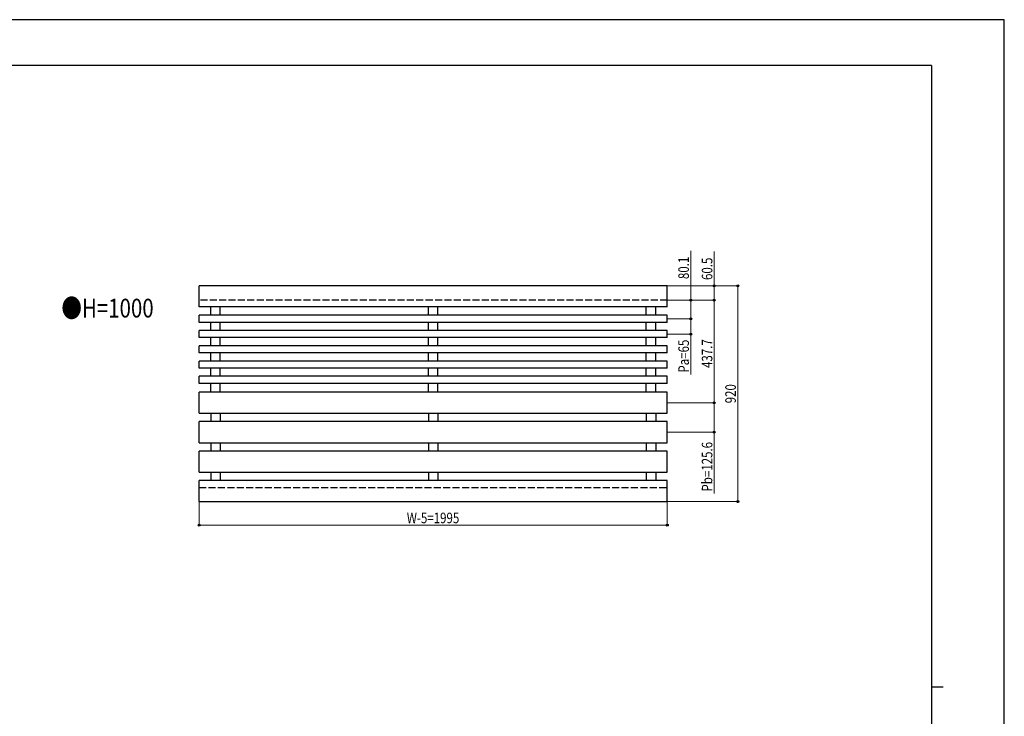
# Model space of a CAD drawing. Units: millimetres. Extents: x 0 to 8410, y 0 to 5940.
# Drawn here: x 4214 to 8410, y 2970 to 5940 of the extents above; entities that cross this region are included whole.
import ezdxf

# ---------------------------------------------------------------- set-up
doc = ezdxf.new("R2010")
doc.units = ezdxf.units.MM
doc.linetypes.add('YHIDDEN_1', pattern=[4, 3, -1])
for name, color, linetype, lineweight in [('USER1', 3, 'Continuous', 13), ('YKK_A1', 4, 'Continuous', 30), ('YKK_D', 6, 'Continuous', 13), ('YKK_ZWAK', 7, 'Continuous', 30)]:
    doc.layers.add(name, color=color, linetype=linetype, lineweight=lineweight)
doc.styles.add('text-b', font='extslim2.shx', dxfattribs={"width": 0.8, "bigfont": 'extfont2.shx'})

msp = doc.modelspace()

# ---------------------------------------------------------------- linework, layer by layer
at = {"layer": 'YKK_A1', "linetype": 'Continuous', "ltscale": 0.5}
for p, q in [((6973.922977863705, 4805.175953492162), (4978.922977863706, 4805.175953492162)), ((4978.922977863706, 4715.175952151058), (4978.922977863706, 4805.175953492162)), ((6973.922977863705, 4715.175952151058), (6973.922977863705, 4805.175953492162)), ((6973.922977863705, 4715.175952151058), (4978.922977863706, 4715.175952151058)), ((5028.422977863647, 4679.575954162729), (5028.422977863705, 4715.155949468859)), ((5068.422978459693, 4679.575954162729), (5068.422978459752, 4715.155949468859)), ((5956.422977565683, 4679.575954162729), (5956.422977565683, 4715.155949468845)), ((5996.422978161729, 4679.575954162729), (5996.422978161729, 4715.155949468859)), ((6884.42297726766, 4679.575954162729), (6884.42297726766, 4715.155949468845)), ((6924.422977863706, 4679.575954162729), (6924.422977863706, 4715.155949468845)), ((6973.922977863705, 4679.575954162699), (4978.922977863706, 4679.575954162729)), ((4978.922977863706, 4649.575952821623), (4978.922977863706, 4679.575954162729)), ((6973.922977863705, 4649.575952821595), (6973.922977863705, 4679.575954162699)), ((6973.922977863705, 4649.575952821595), (4978.922977863706, 4649.575952821623)), ((5028.422977863647, 4614.575954833295), (5028.422977863705, 4649.555950139425)), ((5068.422978459693, 4614.575954833295), (5068.422978459752, 4649.555950139425)), ((5956.422977565683, 4614.595957515477), (5956.422977565683, 4649.575952821595)), ((5996.422978161729, 4614.595957515477), (5996.422978161729, 4649.575952821609)), ((6884.42297726766, 4614.595957515479), (6884.42297726766, 4649.575952821595)), ((6924.422977863706, 4614.595957515479), (6924.422977863706, 4649.575952821595)), ((6973.922977863705, 4614.575954162699), (4978.922977863706, 4614.575954162729)), ((4978.922977863706, 4584.575952821624), (4978.922977863706, 4614.575954162729)), ((6973.922977863705, 4584.575952821595), (4978.922977863706, 4584.575952821624)), ((5028.422977863647, 4549.575954833295), (5028.422977863705, 4584.555950139425)), ((5068.422978459693, 4549.575954833295), (5068.422978459752, 4584.555950139425)), ((5956.422977565683, 4549.595957515479), (5956.422977565683, 4584.575952821595)), ((5996.422978161729, 4549.595957515479), (5996.422978161729, 4584.575952821609)), ((6884.42297726766, 4549.595957515481), (6884.42297726766, 4584.575952821595)), ((6924.422977863706, 4549.595957515481), (6924.422977863706, 4584.575952821595)), ((6973.922977863705, 4584.575952821595), (6973.922977863705, 4614.575954162699)), ((6973.922977863705, 4549.575954162699), (4978.922977863706, 4549.575954162729)), ((4978.922977863706, 4519.575952821624), (4978.922977863706, 4549.575954162729)), ((6973.922977863705, 4519.575952821595), (6973.922977863705, 4549.575954162699)), ((6973.922977863705, 4519.575952821595), (4978.922977863706, 4519.575952821624)), ((5028.422977863694, 4484.575954162727), (5028.422977863705, 4519.555950139426)), ((5068.422978459739, 4484.575954162727), (5068.422978459752, 4519.555950139426)), ((5956.422977565683, 4484.575954162713), (5956.422977565683, 4519.575952821595)), ((5996.422978161729, 4484.575954162713), (5996.422978161729, 4519.575952821609)), ((6884.422977267657, 4484.5759541627), (6884.42297726766, 4519.575952821596)), ((6924.422977863705, 4484.575954162699), (6924.422977863706, 4519.575952821596)), ((6973.922977863705, 4484.575954162699), (4978.922977863706, 4484.575954162729)), ((4978.922977863706, 4454.575952821624), (4978.922977863706, 4484.575954162729)), ((6973.922977863705, 4454.575952821595), (4978.922977863706, 4454.575952821624)), ((5028.42297786367, 4419.575954162727), (5028.422977863683, 4454.575952821621)), ((5068.422978459716, 4419.575954162727), (5068.422978459729, 4454.575952821621)), ((5956.422977565683, 4419.575954162715), (5956.422977565683, 4454.575952821609)), ((5996.422978161729, 4419.575954162713), (5996.422978161729, 4454.575952821609)), ((6884.422977267657, 4419.5759541627), (6884.422977267657, 4454.575952821596)), ((6924.422977863706, 4419.5759541627), (6924.422977863705, 4454.575952821595)), ((6973.922977863705, 4454.575952821595), (6973.922977863705, 4484.575954162699)), ((6973.922977863705, 4419.575954162699), (4978.922977863706, 4419.575954162729)), ((4978.922977863706, 4389.575952821624), (4978.922977863706, 4419.575954162729)), ((6973.922977863705, 4389.575952821594), (6973.922977863705, 4419.575954162699)), ((6973.922977863705, 4389.575952821594), (4978.922977863706, 4389.575952821624)), ((5028.422977863647, 4351.975954833293), (5028.422977863661, 4389.575952821623)), ((5068.422978459693, 4351.975954833293), (5068.422978459707, 4389.575952821621)), ((5956.422977565683, 4351.995957515477), (5956.422977565683, 4389.575952821609)), ((5996.422978161729, 4351.995957515477), (5996.422978161729, 4389.575952821609)), ((6884.42297726766, 4351.995957515478), (6884.42297726766, 4389.575952821596)), ((6924.422977863706, 4351.995957515478), (6924.422977863706, 4389.575952821596)), ((6973.922977863705, 4351.975954162699), (4978.922977863706, 4351.975954162699)), ((4978.922977863706, 4261.975952821565), (4978.922977863706, 4351.97595416267)), ((6973.922977863705, 4261.975952821595), (6973.922977863705, 4351.975954162699)), ((4978.922977863706, 4261.975952821595), (6973.922977863705, 4261.975952821595)), ((5028.422977863647, 4261.975952821595), (5028.422977863647, 4226.375954162698)), ((5068.422978459693, 4261.975952821595), (5068.422978459693, 4226.375954162698)), ((5956.422977565683, 4261.975952821595), (5956.422977565683, 4226.375954162698)), ((5996.422978161729, 4261.975952821595), (5996.422978161729, 4226.375954162698)), ((6884.42297726766, 4261.975952821595), (6884.42297726766, 4226.375954162698)), ((6924.422977863706, 4261.975952821595), (6924.422977863706, 4226.375954162698)), ((6973.922977863705, 4226.375954162699), (4978.922977863706, 4226.375954162699)), ((4978.922977863706, 4136.375952821565), (4978.922977863706, 4226.375954162669)), ((6973.922977863705, 4136.375952821594), (6973.922977863705, 4226.375954162699)), ((4978.922977863706, 4136.375952821594), (6973.922977863705, 4136.375952821594)), ((5028.422977863647, 4136.375952821595), (5028.422977863648, 4100.775954162697)), ((5068.422978459693, 4136.375952821595), (5068.422978459693, 4100.775954162697)), ((5956.422977565683, 4136.375952821595), (5956.422977565683, 4100.775954162697)), ((5996.422978161729, 4136.375952821595), (5996.422978161729, 4100.775954162697)), ((6884.42297726766, 4136.375952821595), (6884.42297726766, 4100.775954162697)), ((6924.422977863706, 4136.375952821595), (6924.422977863708, 4100.775954162697)), ((6973.922977863705, 4100.775954162697), (4978.922977863706, 4100.775954162697)), ((4978.922977863706, 4010.775952821564), (4978.922977863706, 4100.775954162669)), ((6973.922977863705, 4010.775952821593), (6973.922977863705, 4100.775954162697)), ((4978.922977863706, 4010.775952821593), (6973.922977863705, 4010.775952821593)), ((5028.422977863648, 4010.775952821593), (5028.422977863647, 3975.175954833267)), ((5068.422978459693, 4010.775952821593), (5068.422978459693, 3975.175954833267)), ((5956.422977565683, 4010.775952821593), (5956.422977565683, 3975.175954833267)), ((5996.422978161729, 4010.775952821593), (5996.422978161729, 3975.175954833267)), ((6884.42297726766, 4010.775952821593), (6884.42297726766, 3975.175954833267)), ((6924.422977863706, 4010.775952821593), (6924.422977863706, 3975.175954833267)), ((6973.922977863705, 3975.175954833267), (4978.922977863706, 3975.175954833267)), ((4978.922977863706, 3885.175953492162), (4978.922977863706, 3975.175954833267)), ((6973.922977863705, 3885.175953492162), (6973.922977863705, 3975.175954833267)), ((4978.922977863706, 3885.175953492162), (6973.922977863705, 3885.175953492162))]:
    msp.add_line(p, q, dxfattribs=at)
at = {"layer": 'YKK_A1', "linetype": 'YHIDDEN_1', "ltscale": 10}
for p, q in [((6973.922977863705, 4744.675953492148), (4978.922977863706, 4744.675953492161)), ((4978.922977863706, 3945.675953492147), (6973.922977863705, 3945.675953492147))]:
    msp.add_line(p, q, dxfattribs=at)
at = {"layer": 'YKK_D'}
for p, q in [((7073.922977863721, 4744.67595349215), (7073.922977863721, 4954.875953492153)), ((7173.922977863767, 4805.175953492164), (7173.922977863767, 4950.975953492164)), ((6974.922977863708, 4805.175953492164), (7174.922977863767, 4805.175953492164)), ((6974.922977863708, 4805.175953492164), (7274.922977863765, 4805.175953492164)), ((7173.922977863767, 4744.67595349215), (7173.922977863767, 4805.175953492164)), ((7273.922977863768, 4805.175953492164), (7273.922977863768, 3885.175953492165)), ((6974.922977863708, 4744.67595349215), (7174.922977863767, 4744.67595349215)), ((6974.922977863708, 4744.67595349215), (7074.922977863721, 4744.67595349215)), ((6974.922977863708, 4744.67595349215), (7174.922977863767, 4744.67595349215)), ((7073.922977863721, 4664.575953492149), (7073.922977863721, 4744.67595349215)), ((7173.922977863767, 4744.67595349215), (7173.922977863767, 4306.975953492148)), ((6974.922977863708, 4664.575953492149), (7074.922977863721, 4664.575953492149)), ((6974.922977863708, 4664.575953492149), (7074.922977863749, 4664.575953492149)), ((7073.922977863749, 4664.575953492149), (7073.922977863749, 4599.575953492148)), ((6974.922977863708, 4599.575953492148), (7074.922977863749, 4599.575953492148)), ((7073.922977863749, 4599.575953492148), (7073.922977863749, 4427.375953492149)), ((6974.922977863708, 4306.975953492148), (7174.922977863767, 4306.975953492148)), ((6974.922977863708, 4306.975953492148), (7174.92297786375, 4306.975953492148)), ((7173.92297786375, 4306.975953492148), (7173.92297786375, 4181.375953492148)), ((6974.922977863708, 4181.375953492148), (7174.92297786375, 4181.375953492148)), ((7173.92297786375, 4181.375953492148), (7173.92297786375, 3920.375953492148)), ((4978.922977863706, 3884.175953492162), (4978.922977863706, 3784.175953492162)), ((6973.922977863705, 3884.175953492162), (6973.922977863705, 3784.175953492162)), ((6974.922977863708, 3885.175953492164), (7274.922977863765, 3885.175953492165)), ((4978.922977863706, 3785.175953492162), (6973.922977863705, 3785.175953492162))]:
    msp.add_line(p, q, dxfattribs=at)
at = {"layer": 'YKK_D', "linetype": 'ByBlock', "lineweight": -2}
for centre in [(7173.922977863767, 4805.175953492164), (7273.922977863768, 4805.175953492164), (7073.922977863721, 4744.67595349215), (7173.922977863767, 4744.67595349215), (7173.922977863767, 4744.67595349215), (7073.922977863721, 4664.575953492149), (7073.922977863749, 4664.575953492149), (7073.922977863749, 4599.575953492148), (7173.922977863767, 4306.975953492148), (7173.92297786375, 4306.975953492148), (7173.92297786375, 4181.375953492148), (7273.922977863768, 3885.175953492165), (4978.922977863706, 3785.175953492162), (6973.922977863705, 3785.175953492162)]:
    msp.add_circle(centre, 4.25, dxfattribs=at)
at = {"layer": 'YKK_ZWAK'}
for p, q in [((8410, 5940), (0, 5940.000000000001)), ((8410, 0), (8410, 5940)), ((8100.019807558352, 5745), (300.0198075583521, 5745)), ((8100.019807558352, 5745), (8100.019807558355, 445)), ((8100.019807558355, 3095), (8150.019807558355, 3095))]:
    msp.add_line(p, q, dxfattribs=at)

# ---------------------------------------------------------------- texts
at = {"layer": 'USER1', "style": 'text-b', "width": 0.8}
msp.add_text('●H=1000', height=80, dxfattribs=at).set_placement((4391.815536102022, 4670.210635168811))
at = {"layer": 'YKK_D', "style": 'text-b', "width": 0.8}
for s, p in [('80.1', (7065.922977863721, 4834.07595349215)), ('60.5', (7165.922977863765, 4830.175953492162)), ('437.7', (7165.922977863765, 4455.025953492145)), ('Pa=65', (7065.922977863747, 4435.375953492146)), ('920', (7265.922977863765, 4304.375953492161)), ('Pb=125.6', (7165.922977863747, 3928.375953492145))]:
    msp.add_text(s, height=45, rotation=90, dxfattribs=at).set_placement(p)
msp.add_text('W-5=1995', height=45, dxfattribs=at).set_placement((5863.622977863705, 3793.175953492163))

doc.saveas('drawing.dxf')
